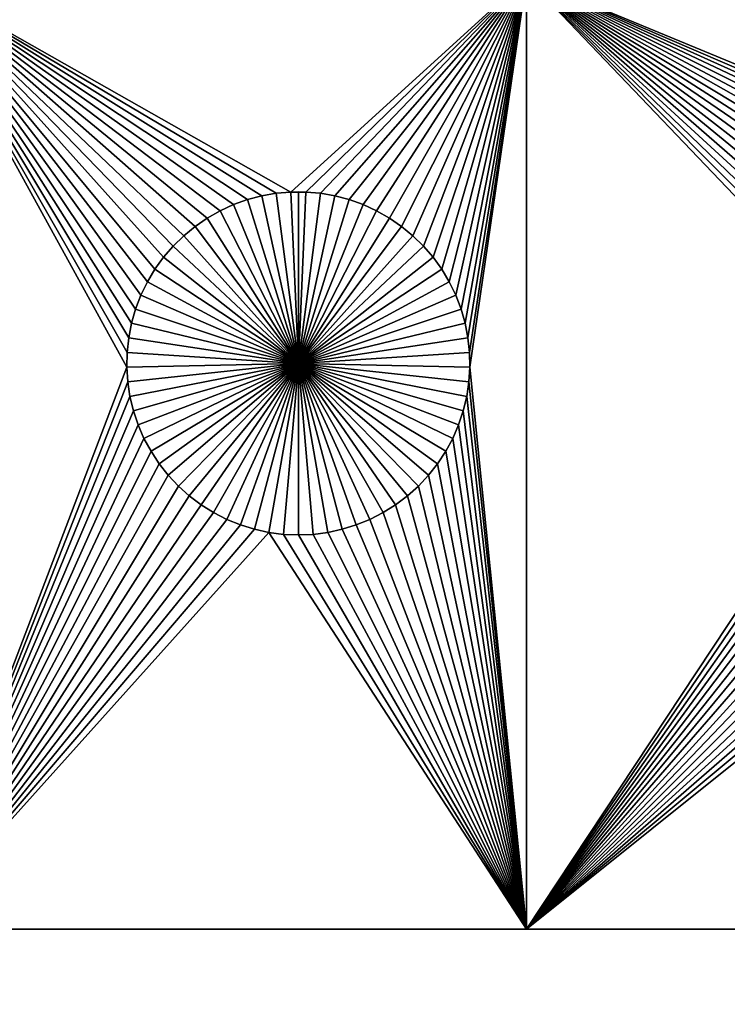
# Model space of a CAD drawing. Extents: x -200 to 200, y -200 to 200.
# Drawn here: x -50 to -37, y -102 to -83 of the extents above; entities that cross this region are included whole.
import ezdxf

# ---------------------------------------------------------------- set-up
doc = ezdxf.new("R2010")
doc.units = 0
doc.header["$MEASUREMENT"] = 0
for name, color, linetype in [('L1', 7, 'Continuous'), ('L2', 7, 'Continuous'), ('L6', 7, 'Continuous')]:
    doc.layers.add(name, color=color, linetype=linetype)

msp = doc.modelspace()

# ---------------------------------------------------------------- linework, layer by layer
at = {"layer": 'L1', "color": 7}
for points in [[(116, -101, 4.3), (116, 101, 4.3), (-116, -101, 4.3)], [(-116, -101, 4.3), (116, 101, 4.3), (-116, 101, 4.3)], [(-52.5, -82.5, 2), (-45.71221, -86.74136, 2), (-45.9897, -86.81465, 2)], [(-40.5656, -82.5, 2), (-45.1435, -86.66752, 2), (-52.5, -82.5, 2)], [(-52.5, -82.5, 2), (-45.1435, -86.66752, 2), (-45.42945, -86.6922, 2)], [(-52.5, -82.5, 2), (-45.42945, -86.6922, 2), (-45.71221, -86.74136, 2)], [(-45.9897, -86.81465, 2), (-46.25987, -86.91152, 2), (-52.5, -82.5, 2)], [(-52.5, -82.5, 2), (-46.25987, -86.91152, 2), (-46.52071, -87.03126, 2)], [(-52.5, -82.5, 2), (-46.52071, -87.03126, 2), (-46.77028, -87.17297, 2)], [(-46.77028, -87.17297, 2), (-47.00676, -87.33562, 2), (-52.5, -82.5, 2)], [(-52.5, -82.5, 2), (-47.00676, -87.33562, 2), (-47.22837, -87.51799, 2)], [(-52.5, -82.5, 2), (-47.22837, -87.51799, 2), (-47.43348, -87.71874, 2)], [(-47.43348, -87.71874, 2), (-47.62058, -87.93638, 2), (-52.5, -82.5, 2)], [(-52.5, -82.5, 2), (-47.62058, -87.93638, 2), (-47.78828, -88.1693, 2)], [(-52.5, -82.5, 2), (-47.78828, -88.1693, 2), (-47.93534, -88.41577, 2)], [(-52.5, -82.5, 2), (-48.24256, -89.21784, 2), (-48.2978, -89.49948, 2)], [(-47.93534, -88.41577, 2), (-48.06066, -88.67397, 2), (-52.5, -82.5, 2)], [(-52.5, -82.5, 2), (-48.06066, -88.67397, 2), (-48.16332, -88.94199, 2)], [(-52.5, -82.5, 2), (-48.16332, -88.94199, 2), (-48.24256, -89.21784, 2)], [(-48.2978, -89.49948, 2), (-48.32862, -89.78483, 2), (-52.5, -82.5, 2)], [(-52.5, -82.5, 2), (-48.32862, -89.78483, 2), (-48.33479, -90.07177, 2)], [(-52.5, -82.5, 2), (-48.33479, -90.07177, 2), (-52.5, -101, 2)], [(-40.5656, -82.5, 2), (-44.8565, -86.66752, 2), (-45.1435, -86.66752, 2)], [(-44.57055, -86.6922, 2), (-44.8565, -86.66752, 2), (-40.5656, -82.5, 2)], [(-40.5656, -82.5, 2), (-44.28779, -86.74136, 2), (-44.57055, -86.6922, 2)], [(-44.0103, -86.81465, 2), (-44.28779, -86.74136, 2), (-40.5656, -82.5, 2)], [(-40.5656, -82.5, 2), (-43.74013, -86.91152, 2), (-44.0103, -86.81465, 2)], [(-40.5656, -82.5, 2), (-43.47929, -87.03126, 2), (-43.74013, -86.91152, 2)], [(-43.22972, -87.17297, 2), (-43.47929, -87.03126, 2), (-40.5656, -82.5, 2)], [(-42.99324, -87.33562, 2), (-43.22972, -87.17297, 2), (-40.5656, -82.5, 2)], [(-40.5656, -82.5, 2), (-42.77163, -87.51799, 2), (-42.99324, -87.33562, 2)], [(-40.5656, -82.5, 2), (-42.56652, -87.71874, 2), (-42.77163, -87.51799, 2)], [(-42.37942, -87.93638, 2), (-42.56652, -87.71874, 2), (-40.5656, -82.5, 2)], [(-40.5656, -82.5, 2), (-42.21172, -88.1693, 2), (-42.37942, -87.93638, 2)], [(-40.5656, -82.5, 2), (-42.06466, -88.41577, 2), (-42.21172, -88.1693, 2)], [(-41.93934, -88.67397, 2), (-42.06466, -88.41577, 2), (-40.5656, -82.5, 2)], [(-40.5656, -82.5, 2), (-41.83668, -88.94199, 2), (-41.93934, -88.67397, 2)], [(-40.5656, -82.5, 2), (-41.75744, -89.21784, 2), (-41.83668, -88.94199, 2)], [(-41.7022, -89.49948, 2), (-41.75744, -89.21784, 2), (-40.5656, -82.5, 2)], [(-40.5656, -82.5, 2), (-41.67138, -89.78483, 2), (-41.7022, -89.49948, 2)], [(-40.5656, -82.5, 2), (-41.66521, -90.07177, 2), (-41.67138, -89.78483, 2)], [(-40.5656, -101, 2), (-41.66521, -90.07177, 2), (-40.5656, -82.5, 2)], [(-40.5656, -82.5, 2), (-32.43348, -87.71874, 2), (-32.62059, -87.93638, 2)], [(-26.03884, -82.5, 2), (-30.42945, -86.6922, 2), (-40.5656, -82.5, 2)], [(-40.5656, -82.5, 2), (-30.42945, -86.6922, 2), (-30.71221, -86.74136, 2)], [(-40.5656, -82.5, 2), (-30.71221, -86.74136, 2), (-30.9897, -86.81465, 2)], [(-30.9897, -86.81465, 2), (-31.25987, -86.91152, 2), (-40.5656, -82.5, 2)], [(-40.5656, -82.5, 2), (-31.25987, -86.91152, 2), (-31.52071, -87.03126, 2)], [(-40.5656, -82.5, 2), (-31.52071, -87.03126, 2), (-31.77029, -87.17297, 2)], [(-32.62059, -87.93638, 2), (-32.78828, -88.1693, 2), (-40.5656, -82.5, 2)], [(-40.5656, -82.5, 2), (-32.78828, -88.1693, 2), (-32.93534, -88.41577, 2)], [(-40.5656, -82.5, 2), (-32.93534, -88.41577, 2), (-33.06066, -88.67397, 2)], [(-31.77029, -87.17297, 2), (-32.00676, -87.33562, 2), (-40.5656, -82.5, 2)], [(-40.5656, -82.5, 2), (-32.00676, -87.33562, 2), (-32.22837, -87.51799, 2)], [(-40.5656, -82.5, 2), (-32.22837, -87.51799, 2), (-32.43348, -87.71874, 2)], [(-33.2978, -89.49948, 2), (-33.32862, -89.78483, 2), (-40.5656, -82.5, 2)], [(-40.5656, -82.5, 2), (-33.32862, -89.78483, 2), (-33.33479, -90.07177, 2)], [(-40.5656, -82.5, 2), (-33.33479, -90.07177, 2), (-40.5656, -101, 2)], [(-33.06066, -88.67397, 2), (-33.16332, -88.94199, 2), (-40.5656, -82.5, 2)], [(-40.5656, -82.5, 2), (-33.16332, -88.94199, 2), (-33.24256, -89.21784, 2)], [(-40.5656, -82.5, 2), (-33.24256, -89.21784, 2), (-33.2978, -89.49948, 2)], [(-45.42945, -86.6922, 2), (-45.42945, -86.6922, -3), (-45.71221, -86.74136, -3)], [(-45.42945, -86.6922, 2), (-45.71221, -86.74136, -3), (-45.71221, -86.74136, 2)], [(-45, -90, -3), (-45.71221, -86.74136, -3), (-45.42945, -86.6922, -3)], [(-45.1435, -86.66752, 2), (-45.1435, -86.66752, -3), (-45.42945, -86.6922, -3)], [(-45.1435, -86.66752, 2), (-45.42945, -86.6922, -3), (-45.42945, -86.6922, 2)], [(-45, -90, -3), (-45.42945, -86.6922, -3), (-45.1435, -86.66752, -3)], [(-45, -86.66444, -3), (-45.1435, -86.66752, -3), (-45.1435, -86.66752, 2)], [(-44.8565, -86.66752, 2), (-45, -86.66444, -3), (-45.1435, -86.66752, 2)], [(-45, -86.66444, -3), (-45, -90, -3), (-45.1435, -86.66752, -3)], [(-44.8565, -86.66752, 2), (-44.8565, -86.66752, -3), (-45, -86.66444, -3)], [(-45, -86.66444, -3), (-44.8565, -86.66752, -3), (-45, -90, -3)], [(-44.8565, -86.66752, -3), (-44.57055, -86.6922, -3), (-45, -90, -3)], [(-45, -90, -3), (-44.57055, -86.6922, -3), (-44.28779, -86.74136, -3)], [(-44.57055, -86.6922, 2), (-44.57055, -86.6922, -3), (-44.8565, -86.66752, -3)], [(-44.57055, -86.6922, 2), (-44.8565, -86.66752, -3), (-44.8565, -86.66752, 2)], [(-44.28779, -86.74136, 2), (-44.28779, -86.74136, -3), (-44.57055, -86.6922, -3)], [(-44.28779, -86.74136, 2), (-44.57055, -86.6922, -3), (-44.57055, -86.6922, 2)], [(-45.9897, -86.81465, 2), (-45.9897, -86.81465, -3), (-46.25987, -86.91152, -3)], [(-45.9897, -86.81465, 2), (-46.25987, -86.91152, -3), (-46.25987, -86.91152, 2)], [(-45, -90, -3), (-46.25987, -86.91152, -3), (-45.9897, -86.81465, -3)], [(-45.71221, -86.74136, 2), (-45.71221, -86.74136, -3), (-45.9897, -86.81465, -3)], [(-45.71221, -86.74136, 2), (-45.9897, -86.81465, -3), (-45.9897, -86.81465, 2)], [(-45.9897, -86.81465, -3), (-45.71221, -86.74136, -3), (-45, -90, -3)], [(-45, -90, -3), (-44.28779, -86.74136, -3), (-44.0103, -86.81465, -3)], [(-44.0103, -86.81465, -3), (-43.74013, -86.91152, -3), (-45, -90, -3)], [(-44.0103, -86.81465, 2), (-44.0103, -86.81465, -3), (-44.28779, -86.74136, -3)], [(-44.0103, -86.81465, 2), (-44.28779, -86.74136, -3), (-44.28779, -86.74136, 2)], [(-43.74013, -86.91152, 2), (-43.74013, -86.91152, -3), (-44.0103, -86.81465, -3)], [(-43.74013, -86.91152, 2), (-44.0103, -86.81465, -3), (-44.0103, -86.81465, 2)], [(-46.52071, -87.03126, 2), (-46.52071, -87.03126, -3), (-46.77028, -87.17297, -3)], [(-46.52071, -87.03126, 2), (-46.77028, -87.17297, -3), (-46.77028, -87.17297, 2)], [(-46.77028, -87.17297, -3), (-46.52071, -87.03126, -3), (-45, -90, -3)], [(-46.25987, -86.91152, 2), (-46.25987, -86.91152, -3), (-46.52071, -87.03126, -3)], [(-46.25987, -86.91152, 2), (-46.52071, -87.03126, -3), (-46.52071, -87.03126, 2)], [(-45, -90, -3), (-46.52071, -87.03126, -3), (-46.25987, -86.91152, -3)], [(-45, -90, -3), (-43.74013, -86.91152, -3), (-43.47929, -87.03126, -3)], [(-45, -90, -3), (-43.47929, -87.03126, -3), (-43.22972, -87.17297, -3)], [(-43.47929, -87.03126, 2), (-43.47929, -87.03126, -3), (-43.74013, -86.91152, -3)], [(-43.47929, -87.03126, 2), (-43.74013, -86.91152, -3), (-43.74013, -86.91152, 2)], [(-43.22972, -87.17297, 2), (-43.22972, -87.17297, -3), (-43.47929, -87.03126, -3)], [(-43.22972, -87.17297, 2), (-43.47929, -87.03126, -3), (-43.47929, -87.03126, 2)], [(-46.77028, -87.17297, 2), (-46.77028, -87.17297, -3), (-47.00676, -87.33562, -3)], [(-46.77028, -87.17297, 2), (-47.00676, -87.33562, -3), (-47.00676, -87.33562, 2)], [(-45, -90, -3), (-47.00676, -87.33562, -3), (-46.77028, -87.17297, -3)], [(-43.22972, -87.17297, -3), (-42.99324, -87.33562, -3), (-45, -90, -3)], [(-42.99324, -87.33562, 2), (-42.99324, -87.33562, -3), (-43.22972, -87.17297, -3)], [(-42.99324, -87.33562, 2), (-43.22972, -87.17297, -3), (-43.22972, -87.17297, 2)], [(-47.00676, -87.33562, 2), (-47.00676, -87.33562, -3), (-47.22837, -87.51799, -3)], [(-47.00676, -87.33562, 2), (-47.22837, -87.51799, -3), (-47.22837, -87.51799, 2)], [(-45, -90, -3), (-47.22837, -87.51799, -3), (-47.00676, -87.33562, -3)], [(-45, -90, -3), (-42.99324, -87.33562, -3), (-42.77163, -87.51799, -3)], [(-42.77163, -87.51799, 2), (-42.77163, -87.51799, -3), (-42.99324, -87.33562, -3)], [(-42.77163, -87.51799, 2), (-42.99324, -87.33562, -3), (-42.99324, -87.33562, 2)], [(-47.22837, -87.51799, 2), (-47.22837, -87.51799, -3), (-47.43348, -87.71874, -3)], [(-47.22837, -87.51799, 2), (-47.43348, -87.71874, -3), (-47.43348, -87.71874, 2)], [(-47.43348, -87.71874, -3), (-47.22837, -87.51799, -3), (-45, -90, -3)], [(-45, -90, -3), (-42.77163, -87.51799, -3), (-42.56652, -87.71874, -3)], [(-42.56652, -87.71874, 2), (-42.56652, -87.71874, -3), (-42.77163, -87.51799, -3)], [(-42.56652, -87.71874, 2), (-42.77163, -87.51799, -3), (-42.77163, -87.51799, 2)], [(-47.43348, -87.71874, 2), (-47.43348, -87.71874, -3), (-47.62058, -87.93638, -3)], [(-47.43348, -87.71874, 2), (-47.62058, -87.93638, -3), (-47.62058, -87.93638, 2)], [(-45, -90, -3), (-47.62058, -87.93638, -3), (-47.43348, -87.71874, -3)], [(-42.56652, -87.71874, -3), (-42.37942, -87.93638, -3), (-45, -90, -3)], [(-42.37942, -87.93638, 2), (-42.37942, -87.93638, -3), (-42.56652, -87.71874, -3)], [(-42.37942, -87.93638, 2), (-42.56652, -87.71874, -3), (-42.56652, -87.71874, 2)], [(-47.62058, -87.93638, 2), (-47.62058, -87.93638, -3), (-47.78828, -88.1693, -3)], [(-47.62058, -87.93638, 2), (-47.78828, -88.1693, -3), (-47.78828, -88.1693, 2)], [(-45, -90, -3), (-47.78828, -88.1693, -3), (-47.62058, -87.93638, -3)], [(-45, -90, -3), (-42.37942, -87.93638, -3), (-42.21172, -88.1693, -3)], [(-42.21172, -88.1693, 2), (-42.21172, -88.1693, -3), (-42.37942, -87.93638, -3)], [(-42.21172, -88.1693, 2), (-42.37942, -87.93638, -3), (-42.37942, -87.93638, 2)], [(-47.78828, -88.1693, 2), (-47.78828, -88.1693, -3), (-47.93534, -88.41577, -3)], [(-47.78828, -88.1693, 2), (-47.93534, -88.41577, -3), (-47.93534, -88.41577, 2)], [(-47.93534, -88.41577, -3), (-47.78828, -88.1693, -3), (-45, -90, -3)], [(-45, -90, -3), (-42.21172, -88.1693, -3), (-42.06466, -88.41577, -3)], [(-42.06466, -88.41577, 2), (-42.06466, -88.41577, -3), (-42.21172, -88.1693, -3)], [(-42.06466, -88.41577, 2), (-42.21172, -88.1693, -3), (-42.21172, -88.1693, 2)], [(-47.93534, -88.41577, 2), (-47.93534, -88.41577, -3), (-48.06066, -88.67397, -3)], [(-47.93534, -88.41577, 2), (-48.06066, -88.67397, -3), (-48.06066, -88.67397, 2)], [(-45, -90, -3), (-48.06066, -88.67397, -3), (-47.93534, -88.41577, -3)], [(-42.06466, -88.41577, -3), (-41.93934, -88.67397, -3), (-45, -90, -3)], [(-41.93934, -88.67397, 2), (-41.93934, -88.67397, -3), (-42.06466, -88.41577, -3)], [(-41.93934, -88.67397, 2), (-42.06466, -88.41577, -3), (-42.06466, -88.41577, 2)], [(-48.06066, -88.67397, 2), (-48.06066, -88.67397, -3), (-48.16332, -88.94199, -3)], [(-48.06066, -88.67397, 2), (-48.16332, -88.94199, -3), (-48.16332, -88.94199, 2)], [(-45, -90, -3), (-48.16332, -88.94199, -3), (-48.06066, -88.67397, -3)], [(-45, -90, -3), (-41.93934, -88.67397, -3), (-41.83668, -88.94199, -3)], [(-41.83668, -88.94199, 2), (-41.83668, -88.94199, -3), (-41.93934, -88.67397, -3)], [(-41.83668, -88.94199, 2), (-41.93934, -88.67397, -3), (-41.93934, -88.67397, 2)], [(-48.16332, -88.94199, 2), (-48.16332, -88.94199, -3), (-48.24256, -89.21784, -3)], [(-48.16332, -88.94199, 2), (-48.24256, -89.21784, -3), (-48.24256, -89.21784, 2)], [(-48.24256, -89.21784, -3), (-48.16332, -88.94199, -3), (-45, -90, -3)], [(-45, -90, -3), (-41.83668, -88.94199, -3), (-41.75744, -89.21784, -3)], [(-41.75744, -89.21784, 2), (-41.75744, -89.21784, -3), (-41.83668, -88.94199, -3)], [(-41.75744, -89.21784, 2), (-41.83668, -88.94199, -3), (-41.83668, -88.94199, 2)], [(-48.24256, -89.21784, 2), (-48.24256, -89.21784, -3), (-48.2978, -89.49948, -3)], [(-48.24256, -89.21784, 2), (-48.2978, -89.49948, -3), (-48.2978, -89.49948, 2)], [(-45, -90, -3), (-48.2978, -89.49948, -3), (-48.24256, -89.21784, -3)], [(-41.75744, -89.21784, -3), (-41.7022, -89.49948, -3), (-45, -90, -3)], [(-41.7022, -89.49948, 2), (-41.7022, -89.49948, -3), (-41.75744, -89.21784, -3)], [(-41.7022, -89.49948, 2), (-41.75744, -89.21784, -3), (-41.75744, -89.21784, 2)], [(-48.2978, -89.49948, 2), (-48.2978, -89.49948, -3), (-48.32862, -89.78483, -3)], [(-48.2978, -89.49948, 2), (-48.32862, -89.78483, -3), (-48.32862, -89.78483, 2)], [(-45, -90, -3), (-48.32862, -89.78483, -3), (-48.2978, -89.49948, -3)], [(-45, -90, -3), (-41.7022, -89.49948, -3), (-41.67138, -89.78483, -3)], [(-41.67138, -89.78483, 2), (-41.67138, -89.78483, -3), (-41.7022, -89.49948, -3)], [(-41.67138, -89.78483, 2), (-41.7022, -89.49948, -3), (-41.7022, -89.49948, 2)], [(-48.32862, -89.78483, 2), (-48.32862, -89.78483, -3), (-48.33479, -90.07177, -3)], [(-48.32862, -89.78483, 2), (-48.33479, -90.07177, -3), (-48.33479, -90.07177, 2)], [(-48.33479, -90.07177, -3), (-48.32862, -89.78483, -3), (-45, -90, -3)], [(-45, -90, -3), (-41.67138, -89.78483, -3), (-41.66521, -90.07177, -3)], [(-41.66521, -90.07177, 2), (-41.66521, -90.07177, -3), (-41.67138, -89.78483, -3)], [(-41.66521, -90.07177, 2), (-41.67138, -89.78483, -3), (-41.67138, -89.78483, 2)], [(-52.5, -101, 2), (-48.33479, -90.07177, 2), (-48.31628, -90.35818, 2)], [(-45, -90, -3), (-48.31628, -90.35818, -3), (-48.33479, -90.07177, -3)], [(-48.33479, -90.07177, 2), (-48.33479, -90.07177, -3), (-48.31628, -90.35818, -3)], [(-48.33479, -90.07177, 2), (-48.31628, -90.35818, -3), (-48.31628, -90.35818, 2)], [(-45, -90, -3), (-48.27321, -90.64193, -3), (-48.31628, -90.35818, -3)], [(-48.20591, -90.92094, -3), (-48.27321, -90.64193, -3), (-45, -90, -3)], [(-45, -90, -3), (-48.11487, -91.19312, -3), (-48.20591, -90.92094, -3)], [(-45, -90, -3), (-48.00078, -91.45648, -3), (-48.11487, -91.19312, -3)], [(-47.86446, -91.70905, -3), (-48.00078, -91.45648, -3), (-45, -90, -3)], [(-45, -90, -3), (-47.70694, -91.94896, -3), (-47.86446, -91.70905, -3)], [(-45, -90, -3), (-47.52938, -92.17445, -3), (-47.70694, -91.94896, -3)], [(-47.33309, -92.38384, -3), (-47.52938, -92.17445, -3), (-45, -90, -3)], [(-45, -90, -3), (-47.11952, -92.57558, -3), (-47.33309, -92.38384, -3)], [(-45, -90, -3), (-46.89027, -92.74825, -3), (-47.11952, -92.57558, -3)], [(-46.64702, -92.90057, -3), (-46.89027, -92.74825, -3), (-45, -90, -3)], [(-45, -90, -3), (-46.39158, -93.03142, -3), (-46.64702, -92.90057, -3)], [(-45, -90, -3), (-46.12583, -93.13982, -3), (-46.39158, -93.03142, -3)], [(-45.85175, -93.22498, -3), (-46.12583, -93.13982, -3), (-45, -90, -3)], [(-45, -90, -3), (-45.57136, -93.28626, -3), (-45.85175, -93.22498, -3)], [(-45, -90, -3), (-45.28674, -93.32322, -3), (-45.57136, -93.28626, -3)], [(-45, -93.33556, -3), (-45.28674, -93.32322, -3), (-45, -90, -3)], [(-44.14825, -93.22498, -3), (-44.42864, -93.28626, -3), (-45, -90, -3)], [(-45, -90, -3), (-44.42864, -93.28626, -3), (-44.71326, -93.32322, -3)], [(-45, -90, -3), (-44.71326, -93.32322, -3), (-45, -93.33556, -3)], [(-43.35298, -92.90057, -3), (-43.60842, -93.03142, -3), (-45, -90, -3)], [(-45, -90, -3), (-43.60842, -93.03142, -3), (-43.87417, -93.13982, -3)], [(-45, -90, -3), (-43.87417, -93.13982, -3), (-44.14825, -93.22498, -3)], [(-42.66691, -92.38384, -3), (-42.88048, -92.57558, -3), (-45, -90, -3)], [(-45, -90, -3), (-42.88048, -92.57558, -3), (-43.10973, -92.74825, -3)], [(-45, -90, -3), (-43.10973, -92.74825, -3), (-43.35298, -92.90057, -3)], [(-42.13554, -91.70905, -3), (-42.29306, -91.94896, -3), (-45, -90, -3)], [(-45, -90, -3), (-42.29306, -91.94896, -3), (-42.47062, -92.17445, -3)], [(-45, -90, -3), (-42.47062, -92.17445, -3), (-42.66691, -92.38384, -3)], [(-41.79409, -90.92094, -3), (-41.88513, -91.19312, -3), (-45, -90, -3)], [(-45, -90, -3), (-41.88513, -91.19312, -3), (-41.99922, -91.45648, -3)], [(-45, -90, -3), (-41.99922, -91.45648, -3), (-42.13554, -91.70905, -3)], [(-41.66521, -90.07177, -3), (-41.68372, -90.35818, -3), (-45, -90, -3)], [(-45, -90, -3), (-41.68372, -90.35818, -3), (-41.72679, -90.64193, -3)], [(-45, -90, -3), (-41.72679, -90.64193, -3), (-41.79409, -90.92094, -3)], [(-40.5656, -101, 2), (-41.68372, -90.35818, 2), (-41.66521, -90.07177, 2)], [(-41.68372, -90.35818, 2), (-41.68372, -90.35818, -3), (-41.66521, -90.07177, -3)], [(-41.68372, -90.35818, 2), (-41.66521, -90.07177, -3), (-41.66521, -90.07177, 2)], [(-40.5656, -101, 2), (-33.33479, -90.07177, 2), (-33.31628, -90.35818, 2)], [(-52.5, -101, 2), (-48.31628, -90.35818, 2), (-48.27321, -90.64193, 2)], [(-48.31628, -90.35818, 2), (-48.31628, -90.35818, -3), (-48.27321, -90.64193, -3)], [(-48.31628, -90.35818, 2), (-48.27321, -90.64193, -3), (-48.27321, -90.64193, 2)], [(-41.72679, -90.64193, 2), (-41.68372, -90.35818, 2), (-40.5656, -101, 2)], [(-41.72679, -90.64193, 2), (-41.72679, -90.64193, -3), (-41.68372, -90.35818, -3)], [(-41.72679, -90.64193, 2), (-41.68372, -90.35818, -3), (-41.68372, -90.35818, 2)], [(-40.5656, -101, 2), (-33.31628, -90.35818, 2), (-33.27321, -90.64193, 2)], [(-52.5, -101, 2), (-48.27321, -90.64193, 2), (-48.20591, -90.92094, 2)], [(-48.27321, -90.64193, 2), (-48.27321, -90.64193, -3), (-48.20591, -90.92094, -3)], [(-48.27321, -90.64193, 2), (-48.20591, -90.92094, -3), (-48.20591, -90.92094, 2)], [(-40.5656, -101, 2), (-41.79409, -90.92094, 2), (-41.72679, -90.64193, 2)], [(-41.79409, -90.92094, 2), (-41.79409, -90.92094, -3), (-41.72679, -90.64193, -3)], [(-41.79409, -90.92094, 2), (-41.72679, -90.64193, -3), (-41.72679, -90.64193, 2)], [(-40.5656, -101, 2), (-33.27321, -90.64193, 2), (-33.20591, -90.92094, 2)], [(-48.20591, -90.92094, 2), (-48.11487, -91.19312, 2), (-52.5, -101, 2)], [(-48.20591, -90.92094, 2), (-48.20591, -90.92094, -3), (-48.11487, -91.19312, -3)], [(-48.20591, -90.92094, 2), (-48.11487, -91.19312, -3), (-48.11487, -91.19312, 2)], [(-40.5656, -101, 2), (-41.88513, -91.19312, 2), (-41.79409, -90.92094, 2)], [(-41.88513, -91.19312, 2), (-41.88513, -91.19312, -3), (-41.79409, -90.92094, -3)], [(-41.88513, -91.19312, 2), (-41.79409, -90.92094, -3), (-41.79409, -90.92094, 2)], [(-33.20591, -90.92094, 2), (-33.11487, -91.19312, 2), (-40.5656, -101, 2)], [(-52.5, -101, 2), (-48.11487, -91.19312, 2), (-48.00078, -91.45648, 2)], [(-48.11487, -91.19312, 2), (-48.11487, -91.19312, -3), (-48.00078, -91.45648, -3)], [(-48.11487, -91.19312, 2), (-48.00078, -91.45648, -3), (-48.00078, -91.45648, 2)], [(-41.99922, -91.45648, 2), (-41.88513, -91.19312, 2), (-40.5656, -101, 2)], [(-41.99922, -91.45648, 2), (-41.99922, -91.45648, -3), (-41.88513, -91.19312, -3)], [(-41.99922, -91.45648, 2), (-41.88513, -91.19312, -3), (-41.88513, -91.19312, 2)], [(-40.5656, -101, 2), (-33.11487, -91.19312, 2), (-33.00077, -91.45648, 2)], [(-52.5, -101, 2), (-48.00078, -91.45648, 2), (-47.86446, -91.70905, 2)], [(-48.00078, -91.45648, 2), (-48.00078, -91.45648, -3), (-47.86446, -91.70905, -3)], [(-48.00078, -91.45648, 2), (-47.86446, -91.70905, -3), (-47.86446, -91.70905, 2)], [(-40.5656, -101, 2), (-42.13554, -91.70905, 2), (-41.99922, -91.45648, 2)], [(-42.13554, -91.70905, 2), (-42.13554, -91.70905, -3), (-41.99922, -91.45648, -3)], [(-42.13554, -91.70905, 2), (-41.99922, -91.45648, -3), (-41.99922, -91.45648, 2)], [(-40.5656, -101, 2), (-33.00077, -91.45648, 2), (-32.86446, -91.70905, 2)], [(-52.5, -101, 2), (-47.86446, -91.70905, 2), (-47.70694, -91.94896, 2)], [(-47.86446, -91.70905, 2), (-47.86446, -91.70905, -3), (-47.70694, -91.94896, -3)], [(-47.86446, -91.70905, 2), (-47.70694, -91.94896, -3), (-47.70694, -91.94896, 2)], [(-40.5656, -101, 2), (-42.29306, -91.94896, 2), (-42.13554, -91.70905, 2)], [(-42.29306, -91.94896, 2), (-42.29306, -91.94896, -3), (-42.13554, -91.70905, -3)], [(-42.29306, -91.94896, 2), (-42.13554, -91.70905, -3), (-42.13554, -91.70905, 2)], [(-32.86446, -91.70905, 2), (-32.70694, -91.94896, 2), (-40.5656, -101, 2)], [(-47.70694, -91.94896, 2), (-47.52938, -92.17445, 2), (-52.5, -101, 2)], [(-47.70694, -91.94896, 2), (-47.70694, -91.94896, -3), (-47.52938, -92.17445, -3)], [(-47.70694, -91.94896, 2), (-47.52938, -92.17445, -3), (-47.52938, -92.17445, 2)], [(-42.47062, -92.17445, 2), (-42.29306, -91.94896, 2), (-40.5656, -101, 2)], [(-42.47062, -92.17445, 2), (-42.47062, -92.17445, -3), (-42.29306, -91.94896, -3)], [(-42.47062, -92.17445, 2), (-42.29306, -91.94896, -3), (-42.29306, -91.94896, 2)], [(-40.5656, -101, 2), (-32.70694, -91.94896, 2), (-32.52938, -92.17445, 2)], [(-52.5, -101, 2), (-47.52938, -92.17445, 2), (-47.33309, -92.38384, 2)], [(-47.52938, -92.17445, 2), (-47.52938, -92.17445, -3), (-47.33309, -92.38384, -3)], [(-47.52938, -92.17445, 2), (-47.33309, -92.38384, -3), (-47.33309, -92.38384, 2)], [(-40.5656, -101, 2), (-42.66691, -92.38384, 2), (-42.47062, -92.17445, 2)], [(-42.66691, -92.38384, 2), (-42.66691, -92.38384, -3), (-42.47062, -92.17445, -3)], [(-42.66691, -92.38384, 2), (-42.47062, -92.17445, -3), (-42.47062, -92.17445, 2)], [(-40.5656, -101, 2), (-32.52938, -92.17445, 2), (-32.33309, -92.38384, 2)], [(-52.5, -101, 2), (-47.33309, -92.38384, 2), (-47.11952, -92.57558, 2)], [(-47.33309, -92.38384, 2), (-47.33309, -92.38384, -3), (-47.11952, -92.57558, -3)], [(-47.33309, -92.38384, 2), (-47.11952, -92.57558, -3), (-47.11952, -92.57558, 2)], [(-40.5656, -101, 2), (-42.88048, -92.57558, 2), (-42.66691, -92.38384, 2)], [(-42.88048, -92.57558, 2), (-42.88048, -92.57558, -3), (-42.66691, -92.38384, -3)], [(-42.88048, -92.57558, 2), (-42.66691, -92.38384, -3), (-42.66691, -92.38384, 2)], [(-32.33309, -92.38384, 2), (-32.11952, -92.57558, 2), (-40.5656, -101, 2)], [(-47.11952, -92.57558, 2), (-46.89027, -92.74825, 2), (-52.5, -101, 2)], [(-47.11952, -92.57558, 2), (-47.11952, -92.57558, -3), (-46.89027, -92.74825, -3)], [(-47.11952, -92.57558, 2), (-46.89027, -92.74825, -3), (-46.89027, -92.74825, 2)], [(-43.10973, -92.74825, 2), (-42.88048, -92.57558, 2), (-40.5656, -101, 2)], [(-43.10973, -92.74825, 2), (-43.10973, -92.74825, -3), (-42.88048, -92.57558, -3)], [(-43.10973, -92.74825, 2), (-42.88048, -92.57558, -3), (-42.88048, -92.57558, 2)], [(-32.11952, -92.57558, 2), (-31.89027, -92.74825, 2), (-40.5656, -101, 2)], [(-46.89027, -92.74825, 2), (-46.64702, -92.90057, 2), (-52.5, -101, 2)], [(-46.89027, -92.74825, 2), (-46.89027, -92.74825, -3), (-46.64702, -92.90057, -3)], [(-46.89027, -92.74825, 2), (-46.64702, -92.90057, -3), (-46.64702, -92.90057, 2)], [(-43.10973, -92.74825, 2), (-40.5656, -101, 2), (-43.35298, -92.90057, 2)], [(-43.35298, -92.90057, 2), (-43.35298, -92.90057, -3), (-43.10973, -92.74825, -3)], [(-43.35298, -92.90057, 2), (-43.10973, -92.74825, -3), (-43.10973, -92.74825, 2)], [(-40.5656, -101, 2), (-31.89027, -92.74825, 2), (-31.64702, -92.90057, 2)], [(-52.5, -101, 2), (-46.64702, -92.90057, 2), (-46.39158, -93.03142, 2)], [(-46.64702, -92.90057, 2), (-46.64702, -92.90057, -3), (-46.39158, -93.03142, -3)], [(-46.64702, -92.90057, 2), (-46.39158, -93.03142, -3), (-46.39158, -93.03142, 2)], [(-43.35298, -92.90057, 2), (-40.5656, -101, 2), (-43.60842, -93.03142, 2)], [(-43.60842, -93.03142, 2), (-43.60842, -93.03142, -3), (-43.35298, -92.90057, -3)], [(-43.60842, -93.03142, 2), (-43.35298, -92.90057, -3), (-43.35298, -92.90057, 2)], [(-40.5656, -101, 2), (-31.64702, -92.90057, 2), (-31.39158, -93.03142, 2)], [(-52.5, -101, 2), (-46.39158, -93.03142, 2), (-46.12583, -93.13982, 2)], [(-45.85175, -93.22498, 2), (-52.5, -101, 2), (-46.12583, -93.13982, 2)], [(-46.39158, -93.03142, 2), (-46.39158, -93.03142, -3), (-46.12583, -93.13982, -3)], [(-46.39158, -93.03142, 2), (-46.12583, -93.13982, -3), (-46.12583, -93.13982, 2)], [(-46.12583, -93.13982, 2), (-46.12583, -93.13982, -3), (-45.85175, -93.22498, -3)], [(-46.12583, -93.13982, 2), (-45.85175, -93.22498, -3), (-45.85175, -93.22498, 2)], [(-40.5656, -101, 2), (-44.14825, -93.22498, 2), (-43.87417, -93.13982, 2)], [(-44.14825, -93.22498, 2), (-44.14825, -93.22498, -3), (-43.87417, -93.13982, -3)], [(-44.14825, -93.22498, 2), (-43.87417, -93.13982, -3), (-43.87417, -93.13982, 2)], [(-40.5656, -101, 2), (-43.87417, -93.13982, 2), (-43.60842, -93.03142, 2)], [(-43.87417, -93.13982, 2), (-43.87417, -93.13982, -3), (-43.60842, -93.03142, -3)], [(-43.87417, -93.13982, 2), (-43.60842, -93.03142, -3), (-43.60842, -93.03142, 2)], [(-31.39158, -93.03142, 2), (-31.12583, -93.13982, 2), (-40.5656, -101, 2)], [(-40.5656, -101, 2), (-31.12583, -93.13982, 2), (-30.85175, -93.22498, 2)], [(-45.57136, -93.28626, 2), (-52.5, -101, 2), (-45.85175, -93.22498, 2)], [(-45.57136, -93.28626, 2), (-40.5656, -101, 2), (-52.5, -101, 2)], [(-45.85175, -93.22498, 2), (-45.85175, -93.22498, -3), (-45.57136, -93.28626, -3)], [(-45.85175, -93.22498, 2), (-45.57136, -93.28626, -3), (-45.57136, -93.28626, 2)], [(-45.28674, -93.32322, 2), (-40.5656, -101, 2), (-45.57136, -93.28626, 2)], [(-45.57136, -93.28626, 2), (-45.57136, -93.28626, -3), (-45.28674, -93.32322, -3)], [(-45.57136, -93.28626, 2), (-45.28674, -93.32322, -3), (-45.28674, -93.32322, 2)], [(-45.28674, -93.32322, 2), (-45, -93.33556, 2), (-40.5656, -101, 2)], [(-45.28674, -93.32322, 2), (-45.28674, -93.32322, -3), (-45, -93.33556, -3)], [(-45.28674, -93.32322, 2), (-45, -93.33556, -3), (-45, -93.33556, 2)], [(-40.5656, -101, 2), (-45, -93.33556, 2), (-44.71326, -93.32322, 2)], [(-45, -93.33556, 2), (-45, -93.33556, -3), (-44.71326, -93.32322, -3)], [(-45, -93.33556, 2), (-44.71326, -93.32322, -3), (-44.71326, -93.32322, 2)], [(-40.5656, -101, 2), (-44.71326, -93.32322, 2), (-44.42864, -93.28626, 2)], [(-44.71326, -93.32322, 2), (-44.71326, -93.32322, -3), (-44.42864, -93.28626, -3)], [(-44.71326, -93.32322, 2), (-44.42864, -93.28626, -3), (-44.42864, -93.28626, 2)], [(-44.42864, -93.28626, 2), (-44.14825, -93.22498, 2), (-40.5656, -101, 2)], [(-44.42864, -93.28626, 2), (-44.42864, -93.28626, -3), (-44.14825, -93.22498, -3)], [(-44.42864, -93.28626, 2), (-44.14825, -93.22498, -3), (-44.14825, -93.22498, 2)], [(-40.5656, -101, 2), (-30.85175, -93.22498, 2), (-26.03884, -101, 2)], [(-52.5, -101, 2), (-40.5656, -101, 2), (-116, -101, 4.3)], [(-116, -101, 4.3), (-40.5656, -101, 2), (-26.03884, -101, 2)], [(-116, -101, 4.3), (-26.03884, -101, 2), (116, -101, 4.3)]]:
    msp.add_3dface(points, dxfattribs=at)
at = {"layer": 'L2', "color": 250}
for points in [[(-10.72761, -0.693466, 15.4), (-150, 120, 15.4), (-150, -120, 15.4)], [(-149.7294, 119.7294, -0.1), (-10.74751, 0.231298, -0.1), (-149.7294, -119.7294, -0.1)], [(-149.7294, -119.7294, -0.1), (-10.74751, 0.231298, -0.1), (-10.72761, -0.693466, -0.1)], [(-10.72761, -0.693466, 15.4), (-150, -120, 15.4), (-10.62828, -1.613096, 15.4)], [(-10.72761, -0.693466, -0.1), (-10.62828, -1.613096, -0.1), (-149.7294, -119.7294, -0.1)], [(-150, -120, 15.4), (-10.45027, -2.520782, 15.4), (-10.62828, -1.613096, 15.4)], [(-149.7294, -119.7294, -0.1), (-10.62828, -1.613096, -0.1), (-10.45027, -2.520782, -0.1)], [(-150, -120, 15.4), (-10.19489, -3.409806, 15.4), (-10.45027, -2.520782, 15.4)], [(-149.7294, -119.7294, -0.1), (-10.45027, -2.520782, -0.1), (-10.19489, -3.409806, -0.1)], [(-9.864024, -4.273585, 15.4), (-10.19489, -3.409806, 15.4), (-150, -120, 15.4)], [(-10.19489, -3.409806, -0.1), (-9.864024, -4.273585, -0.1), (-149.7294, -119.7294, -0.1)], [(-150, -120, 15.4), (-9.460132, -5.105724, 15.4), (-9.864024, -4.273585, 15.4)], [(-149.7294, -119.7294, -0.1), (-9.864024, -4.273585, -0.1), (-9.460132, -5.105724, -0.1)], [(-150, -120, 15.4), (-8.986199, -5.900062, 15.4), (-9.460132, -5.105724, 15.4)], [(-149.7294, -119.7294, -0.1), (-9.460132, -5.105724, -0.1), (-8.986199, -5.900062, -0.1)], [(-8.445736, -6.650717, 15.4), (-8.986199, -5.900062, 15.4), (-150, -120, 15.4)], [(-8.986199, -5.900062, -0.1), (-8.445736, -6.650717, -0.1), (-149.7294, -119.7294, -0.1)], [(-150, -120, 15.4), (-7.842744, -7.352134, 15.4), (-8.445736, -6.650717, 15.4)], [(-149.7294, -119.7294, -0.1), (-8.445736, -6.650717, -0.1), (-7.842744, -7.352134, -0.1)], [(-150, -120, 15.4), (-7.181686, -7.999117, 15.4), (-7.842744, -7.352134, 15.4)], [(-149.7294, -119.7294, -0.1), (-7.842744, -7.352134, -0.1), (-7.181686, -7.999117, -0.1)], [(-6.467459, -8.586878, 15.4), (-7.181686, -7.999117, 15.4), (-150, -120, 15.4)], [(-7.181686, -7.999117, -0.1), (-6.467459, -8.586878, -0.1), (-149.7294, -119.7294, -0.1)], [(-150, -120, 15.4), (-5.705348, -9.111064, 15.4), (-6.467459, -8.586878, 15.4)], [(-149.7294, -119.7294, -0.1), (-6.467459, -8.586878, -0.1), (-5.705348, -9.111064, -0.1)], [(-150, -120, 15.4), (-4.900997, -9.567796, 15.4), (-5.705348, -9.111064, 15.4)], [(-149.7294, -119.7294, -0.1), (-5.705348, -9.111064, -0.1), (-4.900997, -9.567796, -0.1)], [(-4.060361, -9.953692, 15.4), (-4.900997, -9.567796, 15.4), (-150, -120, 15.4)], [(-4.060361, -9.953692, -0.1), (-149.7294, -119.7294, -0.1), (-4.900997, -9.567796, -0.1)], [(-150, -120, 15.4), (-3.189663, -10.26589, 15.4), (-4.060361, -9.953692, 15.4)], [(-3.189663, -10.26589, -0.1), (-149.7294, -119.7294, -0.1), (-4.060361, -9.953692, -0.1)], [(-150, -120, 15.4), (-2.29535, -10.50209, 15.4), (-3.189663, -10.26589, 15.4)], [(-3.189663, -10.26589, -0.1), (-2.29535, -10.50209, -0.1), (-149.7294, -119.7294, -0.1)], [(-1.384043, -10.66053, 15.4), (-2.29535, -10.50209, 15.4), (-150, -120, 15.4)], [(-149.7294, -119.7294, -0.1), (-2.29535, -10.50209, -0.1), (-1.384043, -10.66053, -0.1)], [(-150, -120, 15.4), (-0.462489, -10.74005, 15.4), (-1.384043, -10.66053, 15.4)], [(-149.7294, -119.7294, -0.1), (-1.384043, -10.66053, -0.1), (149.7294, -119.7294, -0.1)], [(150, -120, 15.4), (0.462489, -10.74005, 15.4), (-150, -120, 15.4)], [(-150, -120, 15.4), (0.462489, -10.74005, 15.4), (-0.462489, -10.74005, 15.4)]]:
    msp.add_3dface(points, dxfattribs=at)
at = {"layer": 'L6', "color": 7}
for points in [[(192.0259, -190.1626, 53.5), (-190.1626, 192.0259, 53.5), (-190.2527, 191.7949, 53.5)], [(193, 190, 53.5), (-190.1626, 192.0259, 53.5), (192.0259, -190.1626, 53.5)], [(-190.2527, 191.7949, 53.5), (-190.3616, 191.5722, 53.5), (192.0259, -190.1626, 53.5)], [(192.0259, -190.1626, 53.5), (-190.3616, 191.5722, 53.5), (-190.4885, 191.3592, 53.5)], [(-190.6326, 191.1574, 53.5), (190.1626, -192.0259, 53.5), (-190.4885, 191.3592, 53.5)], [(190.3616, -191.5722, 53.5), (190.4885, -191.3592, 53.5), (-190.4885, 191.3592, 53.5)], [(190.4885, -191.3592, 53.5), (190.6326, -191.1574, 53.5), (-190.4885, 191.3592, 53.5)], [(-190.4885, 191.3592, 53.5), (190.6326, -191.1574, 53.5), (190.7928, -190.9682, 53.5)], [(-190.4885, 191.3592, 53.5), (190.7928, -190.9682, 53.5), (190.9682, -190.7928, 53.5)], [(192.0259, -190.1626, 53.5), (-190.4885, 191.3592, 53.5), (191.7949, -190.2527, 53.5)], [(191.7949, -190.2527, 53.5), (-190.4885, 191.3592, 53.5), (191.5722, -190.3616, 53.5)], [(190.9682, -190.7928, 53.5), (191.1574, -190.6326, 53.5), (-190.4885, 191.3592, 53.5)], [(-190.4885, 191.3592, 53.5), (191.1574, -190.6326, 53.5), (191.3592, -190.4885, 53.5)], [(-190.4885, 191.3592, 53.5), (191.3592, -190.4885, 53.5), (191.5722, -190.3616, 53.5)], [(-190.4885, 191.3592, 53.5), (190.1626, -192.0259, 53.5), (190.2527, -191.7949, 53.5)], [(-190.4885, 191.3592, 53.5), (190.2527, -191.7949, 53.5), (190.3616, -191.5722, 53.5)], [(-190.7928, 190.9682, 53.5), (190.1626, -192.0259, 53.5), (-190.6326, 191.1574, 53.5)], [(190.1626, -192.0259, 53.5), (-190.7928, 190.9682, 53.5), (-190.9682, 190.7928, 53.5)], [(-190.9682, 190.7928, 53.5), (-191.1574, 190.6326, 53.5), (190.1626, -192.0259, 53.5)], [(190.1626, -192.0259, 53.5), (-191.1574, 190.6326, 53.5), (-191.3592, 190.4885, 53.5)], [(190.1626, -192.0259, 53.5), (-191.3592, 190.4885, 53.5), (-190, -193, 53.5)], [(-180, -149, 52), (-180, 149, 52), (180, 149, 52)], [(180, 149, 52), (179, -150, 52), (-180, -149, 52)]]:
    msp.add_3dface(points, dxfattribs=at)

doc.saveas('drawing.dxf')
